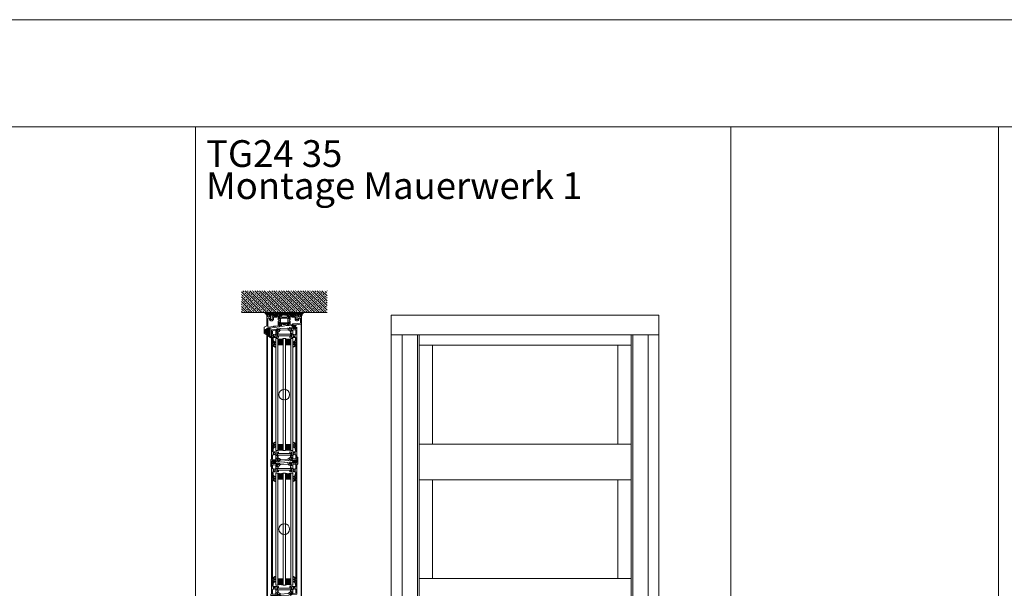
# Model space of a CAD drawing. Extents: x -2817 to 14334, y -3100 to 3352.
# Drawn here: x 7006 to 8845, y 339 to 1402 of the extents above; entities that cross this region are included whole.
import ezdxf

# ---------------------------------------------------------------- set-up
doc = ezdxf.new("R2010")
doc.units = 0
doc.header["$LTSCALE"] = 0.5
doc.layers.get('0').update_dxf_attribs({"lineweight": 18})
for name, color, linetype, lineweight in [('Ansicht', 7, 'Continuous', 18), ('Beschriftung_labeling_DE', 3, 'Continuous', 18), ('Dichtung', 6, 'Continuous', 18), ('DICHTUNGEN', 6, 'Continuous', 18), ('Glas', 5, 'Continuous', 18), ('PROFILE', 3, 'Continuous', 18), ('PROFILTRENNUNG', 2, 'Continuous', 18), ('Schraffur', 8, 'Continuous', 9), ('Vertikal', 7, 'Continuous', 18)]:
    doc.layers.add(name, color=color, linetype=linetype, lineweight=lineweight)
doc.styles.add('MB03_1_1', font='isocpeur.ttf', dxfattribs={"height": 3})

# ---------------------------------------------------------------- blocks, each defined once
blk = doc.blocks.new('p24_oben_flach')
at = {"layer": 'DICHTUNGEN'}
blk.add_lwpolyline([(-5.9, -17.8), (-4, -16.6, -0.31074), (-3.4, -16.6, 0.323295), (3.4, -16.6, -0.31074), (4, -16.6), (5.9, -17.8, -0.487077), (5.9, -18.1), (4.3, -19.6, -0.141437), (4.2, -19.6), (-2, -20.8), (-9.2, -22.2), (-9.2, -20.1, -0.414214), (-8.9, -19.8), (-4.7, -19.8, 0.681485), (-4.5, -19.4), (-5.9, -18.1, -0.487077)], format="xyb", close=True, dxfattribs=at)
at = {"layer": 'PROFILE'}
for points in [[(-32.5, -20), (-37.5, -22.9), (-37.5, -34.1), (-32.5, -37), (-32.5, -32.8, 1), (-33.5, -32.8), (-33.5, -33.2), (-35, -33.2, -0.414214), (-36, -32.2), (-36, -27.8, -0.414214), (-35, -26.8), (-33.5, -26.8), (-33.5, -27.2, 1), (-32.5, -27.2), (-32.5, -25), (-9.3, -22.2), (-9.3, -19.5, -0.562641), (-8.2, -19.3, 0.414214), (-8, -19.5), (-7.8, -19.4, -0.414214), (-7.6, -19.5), (-7.5, -19.6), (-4.8, -19.6, 0.680876), (-4.7, -19.3), (-6.7, -17.4), (-6.9, -16.6, 1.245974), (-7.2, -16.8), (-8.7, -17.9, -0.843039), (-9.3, -18), (-9.3, -17.9), (-9.3, -13.5, -0.414214), (-9.1, -13.3), (-8.6, -13.3, -0.131652), (-8.5, -13.3), (-7.2, -14, 1), (-6.8, -14), (-6.8, -6.3, 1), (-7.2, -6.3), (-8.5, -7, -0.131652), (-8.6, -7), (-9.1, -7, -0.414214), (-9.3, -6.8), (-9.3, -2.4), (-9.3, -2.3, -0.843039), (-8.7, -2.4), (-7.2, -3.5, 1.245974), (-6.9, -3.7), (-6.7, -2.9), (-4.7, -1, 0.680876), (-4.8, -0.7), (-7.5, -0.7), (-7.6, -0.8, -0.414214), (-7.8, -0.9), (-8, -0.8, 0.414214), (-8.2, -1, -0.521881), (-9.3, -0.5, 0.414214), (-9.8, 0), (-13.8, 0), (-15.7, -2.2), (-17.1, -2.2), (-17.6, -2.7), (-18.1, -2.2), (-19.5, -2.2), (-21, -0.4, 0.440011), (-21.7, -0.4), (-22.3, -1), (-22.3, -1.4), (-21.8, -1.7), (-22.3, -2), (-22.3, -2.8), (-21.8, -3.1), (-22.3, -3.4), (-22.3, -4.2), (-21.8, -4.5), (-22.3, -4.8), (-22.3, -5.6), (-21.8, -5.9), (-22.3, -6.2), (-22.3, -7), (-21.8, -7.3), (-22.3, -7.6), (-22.3, -8, -0.414214), (-22.8, -8.5), (-25, -8.5, -0.414214), (-25.5, -8), (-25.5, -6.9), (-26, -6.6), (-25.5, -6.3), (-25.5, -5.5), (-26, -5.2), (-25.5, -4.9), (-25.5, -4.1), (-26, -3.8), (-25.5, -3.5), (-25.5, -2.7), (-26, -2.4), (-25.5, -2.1), (-25.5, -1), (-26.5, 0), (-27, 0, 0.414214), (-27.5, -0.5), (-27.5, -2.5, -0.414214), (-28.5, -3.5), (-29.5, -3.5, -0.414214), (-30.5, -2.5), (-30.5, -0.5, 0.414214), (-31, 0), (-32.5, 0)], [(7.5, -19.6), (7.6, -19.5, -0.414214), (7.8, -19.4), (8, -19.5, 0.414214), (8.2, -19.3, -0.526044), (9.3, -19.8), (32.5, -17), (32.5, 0), (31, 0, 0.414214), (30.5, -0.5), (30.5, -2.5, -0.414214), (29.5, -3.5), (28.5, -3.5, -0.414214), (27.5, -2.5), (27.5, -0.5, 0.414214), (27, 0), (26.5, 0), (25.5, -1), (25.5, -2.1), (26, -2.4), (25.5, -2.7), (25.5, -3.5), (26, -3.8), (25.5, -4.1), (25.5, -4.9), (26, -5.2), (25.5, -5.5), (25.5, -6.3), (26, -6.6), (25.5, -6.9), (25.5, -8, -0.414214), (25, -8.5), (22.8, -8.5, -0.414214), (22.3, -8), (22.3, -7.6), (21.8, -7.3), (22.3, -7), (22.3, -6.2), (21.8, -5.9), (22.3, -5.6), (22.3, -4.8), (21.8, -4.5), (22.3, -4.2), (22.3, -3.4), (21.8, -3.1), (22.3, -2.8), (22.3, -2), (21.8, -1.7), (22.3, -1.4), (22.3, -1), (21.7, -0.4, 0.440011), (21, -0.4), (19.5, -2.2), (18.1, -2.2), (17.6, -2.7), (17.1, -2.2), (15.7, -2.2), (13.8, 0), (9.8, 0, 0.414214), (9.3, -0.5, -0.521881), (8.2, -1), (8.2, -1), (8.2, -1, 0.414214), (8, -0.8), (7.8, -0.9, -0.414214), (7.6, -0.8), (7.5, -0.7), (4.8, -0.7, 0.680876), (4.7, -1), (6.7, -2.9), (6.9, -3.7, 1.245974), (7.2, -3.5), (8.7, -2.4, -0.843039), (9.3, -2.3), (9.3, -2.4), (9.3, -6.8, -0.414214), (9.1, -7), (8.5, -7, -0.131652), (8.4, -7), (7.2, -6.3, 1), (6.8, -6.3), (6.8, -14, 1), (7.2, -14), (8.4, -13.3, -0.131652), (8.5, -13.3), (9.1, -13.3, -0.414214), (9.3, -13.5), (9.3, -17.9), (9.3, -18, -0.843039), (8.7, -17.9), (7.2, -16.8, 1.245974), (6.9, -16.6), (6.7, -17.4), (4.7, -19.3, 0.680876), (4.8, -19.6)], [(-11.3, -12.1, -0.414214), (-10.3, -11.1), (-10, -11.1, 1), (-10, -9.2), (-10.3, -9.2, -0.414214), (-11.3, -8.2), (-11.3, -2.5, 0.414214), (-11.8, -2), (-12.7, -2, 0.221695), (-13.1, -2.2), (-14.6, -4, -0.221695), (-15, -4.2), (-19.8, -4.2, 0.414214), (-20.3, -4.7), (-20.3, -8, -0.414214), (-22.8, -10.5), (-25, -10.5, -0.414214), (-27.5, -8), (-27.5, -7, 0.414214), (-28.5, -6), (-30, -6, 0.414214), (-30.5, -6.5), (-30.5, -22.2, 0.450467), (-29.9, -22.7), (-19.8, -21.4), (-19.3, -20.9), (-18.1, -20.9), (-17.6, -21.4), (-17.1, -20.9), (-15.8, -20.9), (-11.7, -20.4, 0.378866), (-11.3, -19.9)], [(9.9, -11.1), (10.3, -11.1, -0.414214), (11.3, -12.1), (11.3, -17, 0.449548), (11.9, -17.5), (15.4, -17), (15.8, -16.6), (17.1, -16.6), (17.6, -17.1), (18.1, -16.6), (19.3, -16.6), (30.1, -15.3, 0.37974), (30.5, -14.8), (30.5, -7, 0.414214), (29.5, -6), (28.5, -6, 0.414214), (27.5, -7), (27.5, -8, -0.414214), (25, -10.5), (22.8, -10.5, -0.414214), (20.3, -8), (20.3, -4.7, 0.414214), (19.8, -4.2), (15, -4.2, -0.221695), (14.6, -4), (13.1, -2.2, 0.221695), (12.7, -2), (11.8, -2, 0.414214), (11.3, -2.5), (11.3, -8.2, -0.414214), (10.3, -9.2), (9.9, -9.2, 1)]]:
    blk.add_lwpolyline(points, format="xyb", close=True, dxfattribs=at)
at = {"layer": 'PROFILTRENNUNG'}
for points in [[(-5.9, -6.1), (-4.8, -5.9), (4.8, -5.9), (5.9, -6.1), (6.9, -6.1, -0.131652), (7, -6.1), (8.5, -7, 0.131652), (8.6, -7), (9.1, -7, 0.414214), (9.3, -6.8), (9.3, -5.4), (8.9, -5.4, -1.69614), (8.9, -4.4), (9.3, -4.4), (9.3, -3, 0.414214), (9.1, -2.8), (8.6, -2.8, 0.131652), (8.5, -2.8), (7, -3.6, -0.131652), (6.9, -3.7), (5.9, -3.7), (4.8, -3.9), (-4.8, -3.9), (-5.9, -3.7), (-6.9, -3.7, -0.131652), (-7, -3.6), (-8.5, -2.8, 0.131652), (-8.6, -2.8), (-9.1, -2.8, 0.414214), (-9.3, -3), (-9.3, -4.4), (-8.9, -4.4, -1.69614), (-8.9, -5.4), (-9.3, -5.4), (-9.3, -6.8, 0.414214), (-9.1, -7), (-8.6, -7, 0.131652), (-8.5, -7), (-7, -6.1, -0.131652), (-6.9, -6.1)], [(-5.9, -14.2), (-4.8, -14.4), (4.8, -14.4), (5.9, -14.2), (6.9, -14.2, 0.131652), (7, -14.2), (8.5, -13.3, -0.131652), (8.6, -13.3), (9.1, -13.3, -0.414214), (9.3, -13.5), (9.3, -14.9), (8.9, -14.9, 1.69614), (8.9, -16), (9.3, -16), (9.3, -17.4, -0.414214), (9.1, -17.5), (8.6, -17.5, -0.131652), (8.5, -17.5), (7, -16.7, 0.131652), (6.9, -16.6), (5.9, -16.6), (4.8, -16.4), (-4.8, -16.4), (-5.9, -16.6), (-6.9, -16.6, 0.131652), (-7, -16.7), (-8.5, -17.5, -0.131652), (-8.6, -17.5), (-9.1, -17.5, -0.414214), (-9.3, -17.4), (-9.3, -16), (-8.9, -16, 1.69614), (-8.9, -14.9), (-9.3, -14.9), (-9.3, -13.5, -0.414214), (-9.1, -13.3), (-8.6, -13.3, -0.131652), (-8.5, -13.3), (-7, -14.2, 0.131652), (-6.9, -14.2)]]:
    blk.add_lwpolyline(points, format="xyb", close=True, dxfattribs=at)
blk = doc.blocks.new('TG24_32_Anschlagdichtung_Lippe')
at = {"layer": 'Dichtung'}
h = blk.add_hatch(dxfattribs=at)
h.set_pattern_fill('ANSI37', color=256, scale=0.25)
h.paths.add_polyline_path([(-5.6, 4.4, 0.269146), (-7.6, 4.4, 0.109735), (-10.2, 2), (-10.3, 1.8, 0.737232), (-9.6, 1.4, -0.120265), (-7, 3.6, -0.275691), (-6.2, 3.5, -0.193344), (-5.3, 2.1), (-5.3, -12.9), (0, -12), (0, -10.1, -1), (0, -9.1), (1.2, -9.1), (1.2, -10.2), (1.7, -10.2), (3.2, -7.1), (1.7, -4), (1.2, -4), (1.2, -5.1), (0, -5.1, -1), (0, -4.1), (0, 0)])
h.paths.add_polyline_path([(-1.9, -3.8), (-1.9, -7.2, -1), (-4.4, -7.2), (-4.4, -3.8, -1)], flags=16)
at = {"layer": 'Dichtung', "lineweight": 30}
for p, q in [((-10.3, 1.8), (-10.2, 2)), ((-5.6, 4.4), (0, 0)), ((-5.3, -12.9), (-5.3, 2.1)), ((0, 0), (0, -4.1)), ((0, -12), (-5.3, -12.9)), ((0, -5.1), (1.2, -5.1)), ((1.2, -9.1), (0, -9.1)), ((0, -10.1), (0, -12)), ((1.2, -5.1), (1.2, -4)), ((1.2, -4), (1.7, -4)), ((1.2, -10.2), (1.2, -9.1)), ((1.7, -10.2), (1.2, -10.2)), ((1.7, -4), (3.2, -7.1)), ((3.2, -7.1), (1.7, -10.2))]:
    blk.add_line(p, q, dxfattribs=at)
blk.add_lwpolyline([(-4.4, -7.2, 1), (-1.9, -7.2), (-1.9, -3.8, 1), (-4.4, -3.8), (-4.4, -7.2), (-4.4, -3.8)], format="xyb", dxfattribs=at)
for centre, radius, start, end in [((-9.9, 1.7), 0.4, 165.6041, 311.1994), ((-3.5, -2.6), 8.11, 120.2559, 145.3052), ((-3.9, -2.8), 7.11, 115.9533, 143.5836), ((-6.6, 2.7), 2, 60, 120.2559), ((-6.7, 2.9), 0.8, 55.2864, 115.1674), ((-7.5, 1.7), 2.27, 11.5152, 55.2864), ((0, -4.6), 0.5, 90, 270), ((0, -9.6), 0.5, 90, 270)]:
    blk.add_arc(centre, radius, start, end, dxfattribs=at)
blk = doc.blocks.new('32010')
at = {"layer": 'DICHTUNGEN'}
blk.add_lwpolyline([(4, -3.5), (6.9, -1.3, 0.302535), (7, -1.1, 0.48532), (6.3, -0.8), (5.4, -1.2, -0.596305), (3.9, -0.2), (4, 0.4, -0.223375), (4.4, 1.1), (6.9, 2.8, 0.246571), (7, 3), (7, 3.2, 0.566889), (6.3, 3.6), (2.5, 1.6, 0.276414), (2, 0.7), (2, 0, -1), (2, -2, -0.048028), (2, -12.8, 0.414214), (2.2, -13), (2.6, -13, 0.38869), (2.8, -12.8), (3.2, -8.6, -0.209459), (3.6, -7.9), (6.9, -5.4, 0.232514), (7, -5.2), (7, -4.8, 0.566889), (6.7, -4.6), (5, -5.5, -0.596305), (3.6, -4.6), (3.6, -4.2, -0.210966)], format="xyb", close=True, dxfattribs=at)
blk = doc.blocks.new('P35B_UNTEN')
at = {"layer": 'DICHTUNGEN'}
for p, q in [((-20.2, -0.7), (-23.1, -6.3)), ((-20.1, -0.6), (-22.3, -6.2)), ((-19.9, -0.6), (-21.5, -6.1)), ((-19.8, -0.6), (-20.7, -6)), ((-19.6, -0.6), (-20.1, -5.9)), ((-19.5, -0.6), (-19.4, -5.9)), ((-19.4, -0.6), (-18.7, -5.8)), ((-19.3, -0.5), (-18.1, -5.7)), ((-19.1, -0.5), (-17.4, -5.6)), ((-19, -0.5), (-16.8, -5.5)), ((-18.9, -0.5), (-16, -5.4)), ((-18.7, -0.5), (-15.2, -5.3)), ((-18.5, -0.5), (-14.3, -5.2))]:
    blk.add_line(p, q, dxfattribs=at)
blk.add_lwpolyline([(-22.7, 0.3, 0.414214), (-22.9, 0), (-22.8, -0.7, 0.414214), (-22.6, -1), (-16.2, -0.2, 0.414214), (-16, 0.1), (-16.1, 0.9, 0.414214), (-16.4, 1.1)], format="xyb", close=True, dxfattribs=at)
at = {"layer": 'PROFILE'}
for points in [[(-16, 1.1, -0.414214), (-15.7, 0.9), (-15.6, 0, -0.414214), (-15.8, -0.4), (-16.8, -0.5, 0.414214), (-17.1, -0.8), (-17, -1.2, 0.414213), (-16.7, -1.5), (-14.3, -1.2), (-12, -0.9, -0.36181), (-11.7, -1.1, 0.265514), (-11.5, -1.3), (-10.1, -1.7, 0.548619), (-9.7, -1.3), (-10.2, 1, 0.176327), (-10.3, 1.2), (-10.7, 1.5, 0.57735), (-11, 1.4), (-11, 1.2, -0.267949), (-11.2, 1), (-13.1, 0.3), (-13.3, 0.2, -0.6885), (-13.6, 0.7, 0.213422), (-13.5, 1), (-14, 4.8, -0.414214), (-13.7, 5.1), (-13.5, 5.2, -0.13748), (-13.3, 5.1), (-11.7, 4.4, 0.544719), (-11.4, 4.6), (-11.4, 6.3, 0.294734), (-11.6, 6.5), (-12.2, 6.8, -0.603098), (-12.3, 7.9), (-11.6, 8.3, 0.261824), (-11.5, 8.5), (-11.5, 8.6), (-11.5, 10.3, 0.585007), (-11.8, 10.5), (-13.3, 9.6, -0.13748), (-13.5, 9.5), (-13.7, 9.5, -0.414214), (-14, 9.8), (-14, 13.7, 0.213422), (-14.1, 13.9, -0.6885), (-13.9, 14.4), (-13.7, 14.4), (-11.7, 13.9, -0.267949), (-11.5, 13.8), (-11.5, 13.6, 0.57735), (-11.2, 13.5), (-10.8, 13.9, 0.176327), (-10.7, 14.1), (-10.5, 16.4, 0.548619), (-10.9, 16.7), (-12.3, 16.2, 0.265514), (-12.5, 16, -0.361398), (-12.8, 15.7), (-13.7, 15.7, -0.414214), (-14, 16), (-14, 16.4, 0.414214), (-14.3, 16.7), (-21.4, 16.7, -0.414214), (-21.7, 17), (-21.7, 21.8), (-21.7, 29.1, -0.34754), (-21.5, 29.4, 0.889854), (-21.7, 31.3), (-23.4, 31.3, 0.414214), (-23.7, 31), (-23.7, 21.8), (-23.7, 3.5, -0.267949), (-24.2, 2.7), (-24.7, 2.4, 0.267949), (-25.2, 1.5), (-25.2, -10.5, 0.414214), (-24.7, -11), (-24.2, -11, 0.414214), (-23.7, -10.5), (-23.7, -2.6, -0.378866), (-23.4, -2.3), (-21.8, -2.1, 0.414214), (-21.5, -1.8), (-21.6, -1.4, 0.414213), (-21.9, -1.1), (-22.9, -1.2, -0.414214), (-23.2, -1), (-23.3, -0.1, -0.414214), (-23.1, 0.2)], [(23.4, 2.3, 0.378949), (23.7, 2.6), (23.7, 21.8), (23.7, 31, 0.414214), (23.4, 31.3), (21.7, 31.3, 0.889854), (21.5, 29.4, -0.34754), (21.7, 29.1), (21.7, 17, -0.414214), (21.4, 16.7), (14.3, 16.7, 0.414214), (14, 16.4), (14, 16, -0.414214), (13.7, 15.7), (12.8, 15.7, -0.361398), (12.5, 16, 0.265514), (12.3, 16.2), (10.9, 16.7, 0.548619), (10.5, 16.4), (10.7, 14.1, 0.176327), (10.8, 13.9), (11.2, 13.5, 0.57735), (11.5, 13.6), (11.5, 13.8, -0.267949), (11.7, 13.9), (13.7, 14.4), (13.9, 14.4, -0.6885), (14.1, 13.9, 0.213422), (14, 13.7), (14, 9.8, -0.414214), (13.7, 9.5), (13.5, 9.5, -0.13748), (13.3, 9.6), (11.8, 10.5, 0.585007), (11.5, 10.3), (11.5, 8.6), (11.5, 6.4, 0.626763), (12, 6.2), (13.4, 7.3, -0.13748), (13.5, 7.3), (13.7, 7.4, -0.414214), (14.1, 7.1), (14.5, 3.3, 0.213422), (14.7, 3.1, -0.6885), (14.5, 2.5), (14.3, 2.5), (12.3, 2.8, -0.267949), (12.1, 2.9), (12, 3.1, 0.57735), (11.7, 3.1), (11.4, 2.7, 0.176327), (11.3, 2.5), (11.4, 0.2, 0.548619), (11.8, -0.1), (13.2, 0.6, 0.265514), (13.3, 0.8, -0.361398), (13.6, 1.1), (14.5, 1.2)], [(-16, 3.4), (-16, 10.7, 0.414214), (-16.5, 11.2), (-17.2, 11.2, -0.267949), (-17.6, 11.5), (-17.6, 11.6, -0.369664), (-17.6, 12, 0.181442), (-17, 13, -0.152422), (-16.9, 13.1, 0.762896), (-17.9, 14.8, -0.152422), (-18, 14.8, 0.1762), (-19.2, 14.8, -0.152422), (-19.3, 14.8, 0.762896), (-20.3, 13.1, -0.152422), (-20.2, 13, 0.181442), (-19.6, 12, -0.369664), (-19.6, 11.6), (-19.6, 11.5, -0.267949), (-20, 11.2), (-21.2, 11.2, 0.414214), (-21.7, 10.7), (-21.7, 2.8, 0.450467), (-21.1, 2.3), (-16.4, 2.9, 0.378866)], [(-21.7, 2.8, 0.450467), (-21.1, 2.3), (-16.4, 2.9, 0.378866), (-16, 3.4), (-16, 10.7, 0.414214), (-16.5, 11.2), (-17.2, 11.2, -0.267949), (-17.6, 11.5), (-17.6, 11.6, -0.369664), (-17.6, 12, 0.181442), (-17, 13, -0.152422), (-16.9, 13.1, 0.762896), (-17.9, 14.8, -0.152422), (-18, 14.8, 0.1762), (-19.2, 14.8, -0.152422), (-19.3, 14.8, 0.762896), (-20.3, 13.1, -0.152422), (-20.2, 13, 0.181442), (-19.6, 12, -0.369664), (-19.6, 11.6), (-19.6, 11.5, -0.267949), (-20, 11.2), (-21.2, 11.2, 0.414214), (-21.7, 10.7)], [(21.3, 4.1, 0.378866), (21.7, 4.6), (21.7, 10.7, 0.414214), (21.2, 11.2), (20, 11.2, -0.267949), (19.6, 11.5), (19.6, 11.6, -0.369664), (19.6, 12, 0.181442), (20.2, 13, -0.152422), (20.3, 13.1, 0.762896), (19.3, 14.8, -0.152422), (19.2, 14.8, 0.1762), (18, 14.8, -0.152422), (17.9, 14.8, 0.762896), (16.9, 13.1, -0.152422), (17, 13, 0.181442), (17.6, 12, -0.369664), (17.6, 11.6), (17.6, 11.5, -0.267949), (17.2, 11.2), (16.5, 11.2, 0.414214), (16, 10.7), (16, 4, 0.450467), (16.6, 3.5)]]:
    blk.add_lwpolyline(points, format="xyb", close=True, dxfattribs=at)
at = {"layer": 'PROFILTRENNUNG'}
for points in [[(13, 11.5), (14, 11.5), (14, 9.8, -0.414214), (13.7, 9.5), (13.5, 9.5, -0.13748), (13.3, 9.6), (11.8, 10.5, 0.13748), (11.7, 10.5), (-11.7, 10.5, 0.13748), (-11.8, 10.5), (-13.3, 9.6, -0.13748), (-13.5, 9.5), (-13.7, 9.5, -0.414214), (-14, 9.8), (-14, 11.5), (-13, 11.5, 0.969364), (-12.9, 12.5), (-14, 12.5), (-14, 14.1, -0.493145), (-13.6, 14.4), (-11.7, 13.9, -0.267949), (-11.5, 13.8), (-11.5, 13.6, 0.339454), (-11.3, 13.5), (11.3, 13.5, 0.339454), (11.5, 13.6), (11.5, 13.8, -0.267949), (11.7, 13.9), (13.6, 14.4, -0.493145), (14, 14.1), (14, 12.5), (13.1, 12.5, 1.031604)], [(-13.5, 5.2, -0.13748), (-13.3, 5.1), (-11.7, 4.4, 0.129096), (-11.6, 4.4), (-10.6, 4.5, -0.193315), (-9.2, 4), (-7.6, 2.8, 0.193315), (-6.2, 2.4), (6.8, 3.2, 0.18684), (8.1, 3.8), (9.6, 5.4, -0.18684), (10.8, 6), (11.8, 6.1, 0.145883), (12, 6.2), (13.4, 7.3, -0.13748), (13.5, 7.3), (13.7, 7.4, -0.414214), (14.1, 7.1), (14.3, 5.5), (13.3, 5.4, 1), (13.4, 4.4), (14.4, 4.5), (14.6, 2.9, -0.493145), (14.2, 2.5), (12.3, 2.8, -0.267949), (12.1, 2.9), (12, 3.1, 0.330184), (11.8, 3.2), (11.3, 3.2, 0.216934), (9.9, 2.3), (9, 1.1, -0.216934), (7.6, 0.3), (-5.9, -0.5, -0.194269), (-7.4, -0.1), (-8.9, 1.2, 0.194269), (-10.3, 1.6), (-10.8, 1.5, 0.348777), (-11, 1.4), (-11, 1.2, -0.267949), (-11.2, 1), (-13, 0.3, -0.493145), (-13.4, 0.5), (-13.7, 2.3), (-12.6, 2.4, 1), (-12.7, 3.4), (-13.8, 3.3), (-14, 4.8, -0.414214), (-13.7, 5.1)]]:
    blk.add_lwpolyline(points, format="xyb", close=True, dxfattribs=at)
blk.add_blockref('32010', (-23.7, 31.3))
at = {"xscale": -1}
blk.add_blockref('32010', (23.7, 31.3), dxfattribs=at)
blk = doc.blocks.new('P35B_OBEN')
at = {"layer": 'DICHTUNGEN'}
for p, q in [((18.5, 0.5), (14.3, 5.2)), ((18.7, 0.5), (15.2, 5.3)), ((18.9, 0.5), (16, 5.4)), ((19, 0.5), (16.8, 5.5)), ((19.1, 0.5), (17.4, 5.6)), ((19.3, 0.5), (18.1, 5.7)), ((19.4, 0.6), (18.7, 5.8)), ((19.5, 0.6), (19.4, 5.9)), ((19.6, 0.6), (20.1, 5.9)), ((19.8, 0.6), (20.7, 6)), ((19.9, 0.6), (21.5, 6.1)), ((20.1, 0.6), (22.3, 6.2)), ((20.2, 0.7), (23.1, 6.3))]:
    blk.add_line(p, q, dxfattribs=at)
blk.add_lwpolyline([(22.7, -0.3, 0.414214), (22.9, 0), (22.8, 0.7, 0.414214), (22.6, 1), (16.2, 0.2, 0.414214), (16, -0.1), (16.1, -0.9, 0.414214), (16.4, -1.1)], format="xyb", close=True, dxfattribs=at)
at = {"layer": 'PROFILE'}
for points in [[(-23.4, -2.3, 0.378949), (-23.7, -2.6), (-23.7, -21.8), (-23.7, -31, 0.414214), (-23.4, -31.3), (-21.7, -31.3, 0.889854), (-21.5, -29.4, -0.34754), (-21.7, -29.1), (-21.7, -17, -0.414214), (-21.4, -16.8), (-14.3, -16.8, 0.414214), (-14, -16.4), (-14, -16, -0.414214), (-13.7, -15.8), (-12.8, -15.8, -0.361398), (-12.5, -16, 0.265514), (-12.3, -16.2), (-10.9, -16.7, 0.548619), (-10.5, -16.4), (-10.7, -14.1, 0.176327), (-10.8, -13.9), (-11.2, -13.5, 0.57735), (-11.5, -13.6), (-11.5, -13.8, -0.267949), (-11.7, -13.9), (-13.7, -14.5), (-13.9, -14.5, -0.6885), (-14.1, -13.9, 0.213422), (-14, -13.7), (-14, -9.9, -0.414214), (-13.7, -9.5), (-13.5, -9.5, -0.13748), (-13.3, -9.6), (-11.8, -10.5, 0.585007), (-11.5, -10.3), (-11.5, -8.6), (-11.5, -6.4, 0.626763), (-12, -6.2), (-13.4, -7.3, -0.13748), (-13.5, -7.3), (-13.7, -7.4, -0.414214), (-14.1, -7.1), (-14.5, -3.3, 0.213422), (-14.7, -3.1, -0.6885), (-14.5, -2.5), (-14.3, -2.5), (-12.3, -2.8, -0.267949), (-12.1, -2.9), (-12, -3.1, 0.57735), (-11.7, -3.1), (-11.4, -2.7, 0.176327), (-11.3, -2.5), (-11.4, -0.2, 0.548619), (-11.8, 0.1), (-13.2, -0.6, 0.265514), (-13.3, -0.8, -0.361398), (-13.6, -1.1), (-14.5, -1.2)], [(16, -1.1, -0.414214), (15.7, -0.9), (15.6, 0, -0.414214), (15.8, 0.4), (16.8, 0.5, 0.414214), (17.1, 0.8), (17, 1.2, 0.414213), (16.7, 1.5), (14.3, 1.2), (12, 0.9, -0.36181), (11.7, 1.1, 0.265514), (11.5, 1.3), (10.1, 1.7, 0.548619), (9.7, 1.3), (10.2, -1, 0.176327), (10.3, -1.2), (10.7, -1.5, 0.57735), (11, -1.4), (11, -1.2, -0.267949), (11.2, -1), (13.1, -0.3), (13.3, -0.2, -0.6885), (13.6, -0.7, 0.213422), (13.5, -1), (14, -4.8, -0.414214), (13.7, -5.1), (13.5, -5.2, -0.13748), (13.3, -5.1), (11.7, -4.4, 0.544719), (11.4, -4.6), (11.4, -6.3, 0.294734), (11.6, -6.5), (12.2, -6.8, -0.603098), (12.3, -7.9), (11.6, -8.3, 0.261824), (11.5, -8.5), (11.5, -8.6), (11.5, -10.3, 0.585007), (11.8, -10.5), (13.3, -9.6, -0.13748), (13.5, -9.5), (13.7, -9.5, -0.414214), (14, -9.9), (14, -13.7, 0.213422), (14.1, -13.9, -0.6885), (13.9, -14.5), (13.7, -14.5), (11.7, -13.9, -0.267949), (11.5, -13.8), (11.5, -13.6, 0.57735), (11.2, -13.5), (10.8, -13.9, 0.176327), (10.7, -14.1), (10.5, -16.4, 0.548619), (10.9, -16.7), (12.3, -16.2, 0.265514), (12.5, -16, -0.361398), (12.8, -15.8), (13.7, -15.8, -0.414214), (14, -16), (14, -16.4, 0.414214), (14.3, -16.8), (21.4, -16.8, -0.414214), (21.7, -17), (21.7, -21.8), (21.7, -29.1, -0.34754), (21.5, -29.4, 0.889854), (21.7, -31.3), (23.4, -31.3, 0.414214), (23.7, -31), (23.7, -21.8), (23.7, -3.5, -0.267949), (24.2, -2.7), (24.7, -2.4, 0.267949), (25.2, -1.5), (25.2, 10.5, 0.414214), (24.7, 11), (24.2, 11, 0.414214), (23.7, 10.5), (23.7, 2.6, -0.378866), (23.4, 2.3), (21.8, 2.1, 0.414214), (21.5, 1.8), (21.6, 1.4, 0.414213), (21.9, 1.1), (22.9, 1.2, -0.414214), (23.2, 1), (23.3, 0.1, -0.414214), (23.1, -0.2)], [(-21.3, -4.1, 0.378866), (-21.7, -4.6), (-21.7, -10.7, 0.414214), (-21.2, -11.2), (-20, -11.2, -0.267949), (-19.6, -11.5), (-19.6, -11.6, -0.369664), (-19.6, -12, 0.181442), (-20.2, -13, -0.152422), (-20.3, -13.1, 0.762896), (-19.3, -14.8, -0.152422), (-19.2, -14.8, 0.1762), (-18, -14.8, -0.152422), (-17.9, -14.8, 0.762896), (-16.9, -13.1, -0.152422), (-17, -13, 0.181442), (-17.6, -12, -0.369664), (-17.6, -11.6), (-17.6, -11.5, -0.267949), (-17.2, -11.2), (-16.5, -11.2, 0.414214), (-16, -10.7), (-16, -4, 0.450467), (-16.6, -3.5)], [(21.7, -2.8, 0.450467), (21.1, -2.3), (16.4, -2.9, 0.378866), (16, -3.4), (16, -10.7, 0.414214), (16.5, -11.2), (17.2, -11.2, -0.267949), (17.6, -11.5), (17.6, -11.6, -0.369664), (17.6, -12, 0.181442), (17, -13, -0.152422), (16.9, -13.1, 0.762896), (17.9, -14.8, -0.152422), (18, -14.8, 0.1762), (19.2, -14.8, -0.152422), (19.3, -14.8, 0.762896), (20.3, -13.1, -0.152422), (20.2, -13, 0.181442), (19.6, -12, -0.369664), (19.6, -11.6), (19.6, -11.5, -0.267949), (20, -11.2), (21.2, -11.2, 0.414214), (21.7, -10.7)], [(16, -3.4), (16, -10.7, 0.414214), (16.5, -11.2), (17.2, -11.2, -0.267949), (17.6, -11.5), (17.6, -11.6, -0.369664), (17.6, -12, 0.181442), (17, -13, -0.152422), (16.9, -13.1, 0.762896), (17.9, -14.8, -0.152422), (18, -14.8, 0.1762), (19.2, -14.8, -0.152422), (19.3, -14.8, 0.762896), (20.3, -13.1, -0.152422), (20.2, -13, 0.181442), (19.6, -12, -0.369664), (19.6, -11.6), (19.6, -11.5, -0.267949), (20, -11.2), (21.2, -11.2, 0.414214), (21.7, -10.7), (21.7, -2.8, 0.450467), (21.1, -2.3), (16.4, -2.9, 0.378866)]]:
    blk.add_lwpolyline(points, format="xyb", close=True, dxfattribs=at)
at = {"layer": 'PROFILTRENNUNG'}
for points in [[(13.5, -5.2, -0.13748), (13.3, -5.1), (11.7, -4.4, 0.129096), (11.6, -4.4), (10.6, -4.5, -0.193315), (9.2, -4), (7.6, -2.8, 0.193315), (6.2, -2.4), (-6.8, -3.2, 0.18684), (-8.1, -3.8), (-9.6, -5.4, -0.18684), (-10.8, -6), (-11.8, -6.1, 0.145883), (-12, -6.2), (-13.4, -7.3, -0.13748), (-13.5, -7.3), (-13.7, -7.4, -0.414214), (-14.1, -7.1), (-14.3, -5.5), (-13.3, -5.4, 1), (-13.4, -4.4), (-14.4, -4.5), (-14.6, -2.9, -0.493145), (-14.2, -2.5), (-12.3, -2.8, -0.267949), (-12.1, -2.9), (-12, -3.1, 0.330184), (-11.8, -3.2), (-11.3, -3.2, 0.216934), (-9.9, -2.3), (-9, -1.1, -0.216934), (-7.6, -0.3), (5.9, 0.5, -0.194269), (7.4, 0.1), (8.9, -1.2, 0.194269), (10.3, -1.6), (10.8, -1.5, 0.348777), (11, -1.4), (11, -1.2, -0.267949), (11.2, -1), (13, -0.3, -0.493145), (13.4, -0.5), (13.7, -2.3), (12.6, -2.4, 1), (12.7, -3.4), (13.8, -3.3), (14, -4.8, -0.414214), (13.7, -5.1)], [(-13, -11.5), (-14, -11.5), (-14, -9.9, -0.414214), (-13.7, -9.5), (-13.5, -9.5, -0.13748), (-13.3, -9.6), (-11.8, -10.5, 0.13748), (-11.7, -10.5), (11.7, -10.5, 0.13748), (11.8, -10.5), (13.3, -9.6, -0.13748), (13.5, -9.5), (13.7, -9.5, -0.414214), (14, -9.9), (14, -11.5), (13, -11.5, 0.969364), (12.9, -12.5), (14, -12.5), (14, -14.1, -0.493145), (13.6, -14.4), (11.7, -13.9, -0.267949), (11.5, -13.8), (11.5, -13.6, 0.339454), (11.3, -13.5), (-11.3, -13.5, 0.339454), (-11.5, -13.6), (-11.5, -13.8, -0.267949), (-11.7, -13.9), (-13.6, -14.4, -0.493145), (-14, -14.1), (-14, -12.5), (-13.1, -12.5, 1.031604)]]:
    blk.add_lwpolyline(points, format="xyb", close=True, dxfattribs=at)
at = {"xscale": -1, "rotation": 180}
blk.add_blockref('32010', (-23.7, -31.3), dxfattribs=at)
at = {"rotation": 180}
blk.add_blockref('32010', (23.7, -31.3), dxfattribs=at)
blk = doc.blocks.new('P36B_OBEN')
at = {"layer": 'DICHTUNGEN'}
for p, q in [((17.9, 0.4), (13.7, 5.2)), ((18.1, 0.4), (14.6, 5.3)), ((18.2, 0.4), (15.4, 5.4)), ((18.4, 0.4), (16.1, 5.4)), ((18.5, 0.5), (16.8, 5.5)), ((18.6, 0.5), (17.5, 5.6)), ((18.7, 0.5), (18.1, 5.7)), ((18.9, 0.5), (18.7, 5.8)), ((19, 0.5), (19.4, 5.9)), ((19.1, 0.5), (20.1, 5.9)), ((19.3, 0.5), (20.8, 6)), ((19.4, 0.6), (21.6, 6.1)), ((19.6, 0.6), (22.5, 6.2))]:
    blk.add_line(p, q, dxfattribs=at)
blk.add_lwpolyline([(21, -0.5, 0.414214), (21.2, -0.2), (21.2, 0.5, 0.414214), (20.9, 0.7), (16.6, 0.2, 0.414214), (16.4, -0.1), (16.5, -0.8, 0.414214), (16.8, -1)], format="xyb", close=True, dxfattribs=at)
at = {"layer": 'PROFILE'}
for points in [[(-23.4, -2.3, 0.378949), (-23.7, -2.6), (-23.7, -21.8), (-23.7, -31, 0.414214), (-23.4, -31.3), (-21.7, -31.3, 0.889854), (-21.5, -29.4, -0.34754), (-21.7, -29.1), (-21.7, -17, -0.414214), (-21.4, -16.8), (-14.3, -16.8, 0.414214), (-14, -16.4), (-14, -16, -0.414214), (-13.7, -15.8), (-12.8, -15.8, -0.361398), (-12.5, -16, 0.265514), (-12.3, -16.2), (-10.9, -16.7, 0.548619), (-10.5, -16.4), (-10.7, -14.1, 0.176327), (-10.8, -13.9), (-11.2, -13.5, 0.57735), (-11.5, -13.6), (-11.5, -13.8, -0.267949), (-11.7, -13.9), (-13.7, -14.5), (-13.9, -14.5, -0.6885), (-14.1, -13.9, 0.213422), (-14, -13.7), (-14, -9.9, -0.414214), (-13.7, -9.5), (-13.5, -9.5, -0.13748), (-13.3, -9.6), (-11.8, -10.5, 0.585007), (-11.5, -10.3), (-11.5, -8.6), (-11.5, -6.4, 0.626763), (-12, -6.2), (-13.4, -7.3, -0.13748), (-13.5, -7.3), (-13.7, -7.4, -0.414214), (-14.1, -7.1), (-14.5, -3.3, 0.213422), (-14.7, -3.1, -0.6885), (-14.5, -2.5), (-14.3, -2.5), (-12.3, -2.8, -0.267949), (-12.1, -2.9), (-12, -3.1, 0.57735), (-11.7, -3.1), (-11.4, -2.7, 0.176327), (-11.3, -2.5), (-11.4, -0.2, 0.548619), (-11.8, 0.1), (-13.2, -0.6, 0.265514), (-13.3, -0.8, -0.361398), (-13.6, -1.1), (-14.5, -1.2)], [(14, -16.4), (14, -16, 0.414214), (13.7, -15.8), (12.8, -15.8, 0.361398), (12.5, -16, -0.265514), (12.3, -16.2), (10.9, -16.7, -0.548619), (10.5, -16.4), (10.7, -14.1, -0.176327), (10.8, -13.9), (11.2, -13.5, -0.57735), (11.5, -13.6), (11.5, -13.8, 0.267949), (11.7, -13.9), (13.7, -14.5), (13.9, -14.5, 0.6885), (14.1, -13.9, -0.213422), (14, -13.7), (14, -9.9, 0.414214), (13.7, -9.5), (13.5, -9.5, 0.13748), (13.3, -9.6), (11.8, -10.5, -0.585007), (11.5, -10.3), (11.5, -8.6), (11.5, -8.5, -0.261824), (11.6, -8.3), (12.3, -7.9, 0.603098), (12.2, -6.8), (11.6, -6.5, -0.294734), (11.4, -6.3), (11.4, -4.6, -0.544719), (11.7, -4.4), (13.3, -5.1, 0.13748), (13.5, -5.2), (13.7, -5.1, 0.414214), (14, -4.8), (13.5, -1, -0.213422), (13.6, -0.7, 0.6885), (13.3, -0.2), (13.1, -0.3), (11.2, -1, 0.267949), (11, -1.2), (11, -1.4, -0.57735), (10.7, -1.5), (10.3, -1.2, -0.176327), (10.2, -1), (9.7, 1.3, -0.548619), (10.1, 1.7), (11.5, 1.3, -0.265514), (11.7, 1.1, 0.361657), (12, 0.9), (15.6, 1.4), (16.7, 1.5, -0.414213), (17, 1.2), (17, 0.8, -0.414214), (16.8, 0.5), (16.3, 0.4, 0.414213), (16, 0.1), (16.1, -0.8, 0.414214), (16.5, -1.1), (21.3, -0.5, 0.414214), (21.6, -0.1), (21.5, 0.8, 0.414214), (21.1, 1), (20.6, 1, -0.414213), (20.3, 1.2), (20.3, 1.6, -0.414214), (20.5, 2), (23.5, 2.3, -0.450467), (23.7, 2.1), (23.7, -21.8), (23.7, -31, -0.414214), (23.4, -31.3), (21.7, -31.3, -0.889854), (21.5, -29.4, 0.34754), (21.7, -29.1), (21.7, -21.8), (21.7, -17, 0.414214), (21.4, -16.8), (14.3, -16.8, -0.414214)], [(-21.3, -4.1, 0.378866), (-21.7, -4.6), (-21.7, -10.7, 0.414214), (-21.2, -11.2), (-20, -11.2, -0.267949), (-19.6, -11.5), (-19.6, -11.6, -0.369664), (-19.6, -12, 0.181442), (-20.2, -13, -0.152422), (-20.3, -13.1, 0.762896), (-19.3, -14.8, -0.152422), (-19.2, -14.8, 0.1762), (-18, -14.8, -0.152422), (-17.9, -14.8, 0.762896), (-16.9, -13.1, -0.152422), (-17, -13, 0.181442), (-17.6, -12, -0.369664), (-17.6, -11.6), (-17.6, -11.5, -0.267949), (-17.2, -11.2), (-16.5, -11.2, 0.414214), (-16, -10.7), (-16, -4, 0.450467), (-16.6, -3.5)], [(21.7, -2.8, 0.450467), (21.1, -2.3), (16.4, -2.9, 0.378866), (16, -3.4), (16, -10.7, 0.414214), (16.5, -11.2), (17.2, -11.2, -0.267949), (17.6, -11.5), (17.6, -11.6, -0.369664), (17.6, -12, 0.181442), (17, -13, -0.152422), (16.9, -13.1, 0.762896), (17.9, -14.8, -0.152422), (18, -14.8, 0.1762), (19.2, -14.8, -0.152422), (19.3, -14.8, 0.762896), (20.3, -13.1, -0.152422), (20.2, -13, 0.181442), (19.6, -12, -0.369664), (19.6, -11.6), (19.6, -11.5, -0.267949), (20, -11.2), (21.2, -11.2, 0.414214), (21.7, -10.7)]]:
    blk.add_lwpolyline(points, format="xyb", close=True, dxfattribs=at)
at = {"layer": 'PROFILTRENNUNG'}
for points in [[(13.5, -5.2, -0.13748), (13.3, -5.1), (11.7, -4.4, 0.129096), (11.6, -4.4), (10.6, -4.5, -0.193315), (9.2, -4), (7.6, -2.8, 0.193315), (6.2, -2.4), (-6.8, -3.2, 0.18684), (-8.1, -3.8), (-9.6, -5.4, -0.18684), (-10.8, -6), (-11.8, -6.1, 0.145883), (-12, -6.2), (-13.4, -7.3, -0.13748), (-13.5, -7.3), (-13.7, -7.4, -0.414214), (-14.1, -7.1), (-14.3, -5.5), (-13.3, -5.4, 1), (-13.4, -4.4), (-14.4, -4.5), (-14.6, -2.9, -0.493145), (-14.2, -2.5), (-12.3, -2.8, -0.267949), (-12.1, -2.9), (-12, -3.1, 0.330184), (-11.8, -3.2), (-11.3, -3.2, 0.216934), (-9.9, -2.3), (-9, -1.1, -0.216934), (-7.6, -0.3), (5.9, 0.5, -0.194269), (7.4, 0.1), (8.9, -1.2, 0.194269), (10.3, -1.6), (10.8, -1.5, 0.348777), (11, -1.4), (11, -1.2, -0.267949), (11.2, -1), (13, -0.3, -0.493145), (13.4, -0.5), (13.7, -2.3), (12.6, -2.4, 1), (12.7, -3.4), (13.8, -3.3), (14, -4.8, -0.414214), (13.7, -5.1)], [(-13, -11.5), (-14, -11.5), (-14, -9.9, -0.414214), (-13.7, -9.5), (-13.5, -9.5, -0.13748), (-13.3, -9.6), (-11.8, -10.5, 0.13748), (-11.7, -10.5), (11.7, -10.5, 0.13748), (11.8, -10.5), (13.3, -9.6, -0.13748), (13.5, -9.5), (13.7, -9.5, -0.414214), (14, -9.9), (14, -11.5), (13, -11.5, 0.969364), (12.9, -12.5), (14, -12.5), (14, -14.1, -0.493145), (13.6, -14.4), (11.7, -13.9, -0.267949), (11.5, -13.8), (11.5, -13.6, 0.339454), (11.3, -13.5), (-11.3, -13.5, 0.339454), (-11.5, -13.6), (-11.5, -13.8, -0.267949), (-11.7, -13.9), (-13.6, -14.4, -0.493145), (-14, -14.1), (-14, -12.5), (-13.1, -12.5, 1.031604)]]:
    blk.add_lwpolyline(points, format="xyb", close=True, dxfattribs=at)
at = {"xscale": -1, "rotation": 180}
blk.add_blockref('32010', (-23.7, -31.3), dxfattribs=at)
at = {"rotation": 180}
blk.add_blockref('32010', (23.7, -31.3), dxfattribs=at)
blk = doc.blocks.new('GlasAbstandhalter')
at = {"layer": 'Glas'}
h = blk.add_hatch(dxfattribs=at)
h.set_pattern_fill('ANSI31', color=256, scale=0.25, style=0)
h.set_pattern_definition([(45, (-166.37354, -151.027), (-0.561266, 0.561266), [])])
h.paths.add_polyline_path([(0, 4.5), (-2.1, 4.5), (-4.1, 6.5), (-4.1, 11.5), (-5, 11.5), (-5, 0, -0.108057), (0, 1.1)])
h.paths.add_polyline_path([(5, 11.5), (4, 11.5), (4, 6.5), (2, 4.5), (0, 4.5), (0, 1.1, -0.107163), (5, 0), (5, 0)])
h = blk.add_hatch(dxfattribs=at)
h.set_pattern_fill('HEX', color=256, scale=0.1, style=0)
h.set_pattern_definition([(0, (-166.37354, -151.027), (0, 0.549926), [0.3175, -0.635]), (120, (-166.37354, -151.027), (-0.4762499, -0.274963), [0.3175, -0.635]), (60, (-166.05604, -151.027), (-0.4762499, 0.274963), [0.3175, -0.635])])
h.paths.add_polyline_path([(0, 11), (-3.6, 11), (-3.6, 6.7), (-1.9, 5), (0, 5)])
h.paths.add_polyline_path([(3.5, 11), (0, 11), (0, 5), (1.8, 5), (3.5, 6.7)])
for p, q in [((-5, 0), (-5, 11.5)), ((-5, 11.5), (0, 11.5)), ((0, 11.5), (5, 11.5)), ((5, 11.5), (5, 0))]:
    blk.add_line(p, q, dxfattribs=at)
for points in [[(-4.1, 11.5), (-4.1, 6.5), (-2.1, 4.5), (0, 4.5)], [(0, 11), (-3.6, 11), (-3.6, 6.7), (-1.9, 5), (0, 5)], [(0, 4.5), (2, 4.5), (4, 6.5), (4, 11.5)], [(0, 5), (1.8, 5), (3.5, 6.7), (3.5, 11), (0, 11)]]:
    blk.add_lwpolyline(points, dxfattribs=at)
blk.add_arc((0, -10.9), 12, 65.4321, 114.5679, dxfattribs=at)
blk = doc.blocks.new('3fachIsoVertikal')
at = {"layer": 'Glas'}
for points in [[(-12, -104.7), (-16, -104.7), (-16, 104.7), (-12, 104.7)], [(2, -104.7), (-2, -104.7), (-2, 104.7), (2, 104.7)], [(12, -104.7), (16, -104.7), (16, 104.7), (12, 104.7)]]:
    blk.add_lwpolyline(points, close=True, dxfattribs=at)
at = {"layer": 'Vertikal', "rotation": 180}
for p in [(-7, 104.7), (7, 104.7)]:
    blk.add_blockref('GlasAbstandhalter', p, dxfattribs=at)
at = {"layer": 'Vertikal', "xscale": -1}
for p in [(-7, -104.7), (7, -104.7)]:
    blk.add_blockref('GlasAbstandhalter', p, dxfattribs=at)
blk = doc.blocks.new('Element_500x800')
at = {"layer": 'Ansicht'}
for points in [[(-50, 800), (450, 800), (450, 763), (-50, 763)], [(-50, 17), (-30, 17), (-30, 763), (-50, 763)], [(-30, 17), (-1, 17), (-1, 763), (-30, 763)], [(2, 743.6), (398, 743.6), (398, 763), (2, 763)], [(430, 17), (401, 17), (401, 763), (430, 763)], [(450, 17), (430, 17), (430, 763), (450, 763)], [(2, 559), (26.8, 559), (26.8, 743.6), (2, 743.6)], [(398, 559), (373.2, 559), (373.2, 743.6), (398, 743.6)], [(2, 492.3), (398, 492.3), (398, 559), (2, 559)], [(2, 307.7), (26.8, 307.7), (26.8, 492.3), (2, 492.3)], [(398, 307.7), (373.2, 307.7), (373.2, 492.3), (398, 492.3)], [(2, 241), (398, 241), (398, 307.7), (2, 307.7)]]:
    blk.add_lwpolyline(points, close=True, dxfattribs=at)
at = {"layer": 'Vertikal'}
for p, q in [((-281.5, 17.1), (-281.5, 775.1)), ((-218.5, 24.9), (-218.5, 782.9)), ((-217.5, 37), (-217.5, 783)), ((-282.5, 17), (-282.5, 763)), ((-273.7, 559), (-273.7, 743.6)), ((-271.7, 559), (-271.7, 743.6)), ((-228.3, 559), (-228.3, 743.6)), ((-226.3, 559), (-226.3, 743.6)), ((-273.7, 307.7), (-273.7, 492.3)), ((-271.7, 307.7), (-271.7, 492.3)), ((-228.3, 307.7), (-228.3, 492.3)), ((-226.3, 307.7), (-226.3, 492.3))]:
    blk.add_line(p, q, dxfattribs=at)
for centre in [(-250, 651.3), (-250, 400)]:
    blk.add_circle(centre, 10, dxfattribs=at)
for p in [(-250, 651.3), (-250, 400)]:
    blk.add_blockref('3fachIsoVertikal', p)
for name, p in [('p24_oben_flach', (-250, 800)), ('P36B_OBEN', (-250, 775)), ('P35B_UNTEN', (-250, 527.7)), ('P35B_OBEN', (-250, 523.7)), ('P35B_UNTEN', (-250, 276.3))]:
    blk.add_blockref(name, p, dxfattribs=at)
at = {"layer": 'Vertikal', "rotation": 180}
blk.add_blockref('TG24_32_Anschlagdichtung_Lippe', (-282.5, 763), dxfattribs=at)
blk = doc.blocks.new('Mauerwerk_Sicht')
h = blk.add_hatch()
h.set_pattern_fill('ANSI33', color=256, angle=90, style=0)
h.set_pattern_definition([(135, (-1589.002, 1263.178), (-4.490128, -4.490128), []), (135, (-1589.002, 1267.668), (-4.490128, -4.490128), [3.175, -1.5875])])
h.paths.add_polyline_path([(112.5, 50.4), (-47.5, 50.4), (-47.5, 10), (0, 10), (112.5, 10)])
at = {"layer": 'Schraffur'}
h = blk.add_hatch(dxfattribs=at)
h.set_pattern_fill('ANSI37', color=256, scale=0.25)
h.paths.add_polyline_path([(0, 10), (-4.4, 10, -0.151689), (0, 3.8)])
h = blk.add_hatch(dxfattribs=at)
h.set_pattern_fill('ANSI37', color=256, scale=0.25)
h.paths.add_polyline_path([(65, 10), (69.4, 10, 0.151689), (65, 3.8)])
for p, q in [((0, 3.8), (0, 10)), ((18.6, 10), (18.5, 10)), ((45.5, 10), (45.5, 10)), ((65, 3.8), (65, 10)), ((65.2, 9.7), (65.2, 9.7))]:
    blk.add_line(p, q)
blk.add_lwpolyline([(-47.5, 10), (112.5, 10)])
for points in [[(0, 6.6), (0.1, 6.1, -0.030356), (0.1, 6, -0.030356), (0.1, 6.1), (1, 8.9, 0.473297), (0, 10, 0.473297)], [(65, 9, -0.030356), (65, 8.9), (64, 6.1, 0.450231), (65, 5, 0.450231)]]:
    blk.add_lwpolyline(points, format="xyb")
for points in [[(0.1, 6.1, 1.1294), (2, 6.1), (1, 8.9, -0.030356), (1, 9, -0.030356), (1, 8.9)], [(3, 8.9, 1.1294), (1, 8.9), (2, 6.1, -0.030356), (2, 6, -0.030356), (2, 6.1)], [(2, 6.1, 1.1294), (3.9, 6.1), (3, 8.9, -0.030356), (3, 9, -0.030356), (3, 8.9)], [(4.9, 8.9, 1.1294), (3, 8.9), (3.9, 6.1, -0.030356), (3.9, 6, -0.030356), (4, 6.1)], [(4, 6.1, 1.1294), (5.9, 6.1), (4.9, 8.9, -0.030356), (4.9, 9, -0.030356), (4.9, 8.9)], [(6.8, 8.9, 1.1294), (4.9, 8.9), (5.9, 6.1, -0.030356), (5.9, 6, -0.030356), (5.9, 6.1)], [(5.9, 6.1, 1.1294), (7.8, 6.1), (6.9, 8.9, -0.030356), (6.9, 9, -0.030356), (6.8, 8.9)], [(8.8, 8.9, 1.1294), (6.9, 8.9), (7.8, 6.1, -0.030356), (7.8, 6, -0.030356), (7.8, 6.1)], [(7.8, 6.1, 1.1294), (9.8, 6.1), (8.8, 8.9, -0.030356), (8.8, 9, -0.030356), (8.8, 8.9)], [(10.7, 8.9, 1.1294), (8.8, 8.9), (9.8, 6.1, -0.030356), (9.8, 6, -0.030356), (9.8, 6.1)], [(9.8, 6.1, 1.1294), (11.7, 6.1), (10.7, 8.9, -0.030356), (10.7, 9, -0.030356), (10.7, 8.9)], [(12.7, 8.9, 1.1294), (10.7, 8.9), (11.7, 6.1, -0.030356), (11.7, 6, -0.030356), (11.7, 6.1)], [(11.7, 6.1, 1.1294), (13.6, 6.1), (12.7, 8.9, -0.030356), (12.7, 9, -0.030356), (12.7, 8.9)], [(14.6, 8.9, 1.1294), (12.7, 8.9), (13.6, 6.1, -0.030356), (13.6, 6, -0.030356), (13.6, 6.1)], [(13.6, 6.1, 1.1294), (15.6, 6.1), (14.6, 8.9, -0.030356), (14.6, 9, -0.030356), (14.6, 8.9)], [(16.5, 8.9, 1.1294), (14.6, 8.9), (15.6, 6.1, -0.030356), (15.6, 6, -0.030356), (15.6, 6.1)], [(15.6, 6.1, 1.1294), (17.5, 6.1), (16.6, 8.9, -0.030356), (16.5, 9, -0.030356), (16.5, 8.9)], [(18.5, 8.9, 1.1294), (16.6, 8.9), (17.5, 6.1, -0.030356), (17.5, 6, -0.030356), (17.5, 6.1)], [(17.5, 6.1, 1.1294), (19.4, 6.1), (18.5, 8.9, -0.030356), (18.5, 9, -0.030356), (18.5, 8.9)], [(20.4, 8.9, 1.1294), (18.5, 8.9), (19.4, 6.1, -0.030356), (19.5, 6, -0.030356), (19.5, 6.1)], [(19.5, 6.1, 1.1294), (21.4, 6.1), (20.4, 8.9, -0.030356), (20.4, 9, -0.030356), (20.4, 8.9)], [(22.4, 8.9, 1.1294), (20.4, 8.9), (21.4, 6.1, -0.030356), (21.4, 6, -0.030356), (21.4, 6.1)], [(21.4, 6.1, 1.1294), (23.3, 6.1), (22.4, 8.9, -0.030356), (22.4, 9, -0.030356), (22.4, 8.9)], [(24.3, 8.9, 1.1294), (22.4, 8.9), (23.3, 6.1, -0.030356), (23.3, 6, -0.030356), (23.3, 6.1)], [(23.3, 6.1, 1.1294), (25.3, 6.1), (24.3, 8.9, -0.030356), (24.3, 9, -0.030356), (24.3, 8.9)], [(26.2, 8.9, 1.1294), (24.3, 8.9), (25.3, 6.1, -0.030356), (25.3, 6, -0.030356), (25.3, 6.1)], [(25.3, 6.1, 1.1294), (27.2, 6.1), (26.2, 8.9, -0.030356), (26.2, 9, -0.030356), (26.2, 8.9)], [(28.2, 8.9, 1.1294), (26.2, 8.9), (27.2, 6.1, -0.030356), (27.2, 6, -0.030356), (27.2, 6.1)], [(27.2, 6.1, 1.1294), (29.1, 6.1), (28.2, 8.9, -0.030356), (28.2, 9, -0.030356), (28.2, 8.9)], [(30.1, 8.9, 1.1294), (28.2, 8.9), (29.1, 6.1, -0.030356), (29.1, 6, -0.030356), (29.2, 6.1)], [(29.2, 6.1, 1.1294), (31.1, 6.1), (30.1, 8.9, -0.030356), (30.1, 9, -0.030356), (30.1, 8.9)], [(32, 8.9, 1.1294), (30.1, 8.9), (31.1, 6.1, -0.030356), (31.1, 6, -0.030356), (31.1, 6.1)], [(31.1, 6.1, 1.1294), (33, 6.1), (32.1, 8.9, -0.030356), (32.1, 9, -0.030356), (32, 8.9)], [(34, 8.9, 1.1294), (32.1, 8.9), (33, 6.1, -0.030356), (33, 6, -0.030356), (33, 6.1)], [(33, 6.1, 1.1294), (35, 6.1), (34, 8.9, -0.030356), (34, 9, -0.030356), (34, 8.9)], [(35.9, 8.9, 1.1294), (34, 8.9), (35, 6.1, -0.030356), (35, 6, -0.030356), (35, 6.1)], [(35, 6.1, 1.1294), (36.9, 6.1), (35.9, 8.9, -0.030356), (35.9, 9, -0.030356), (35.9, 8.9)], [(37.9, 8.9, 1.1294), (35.9, 8.9), (36.9, 6.1, -0.030356), (36.9, 6, -0.030356), (36.9, 6.1)], [(36.9, 6.1, 1.1294), (38.8, 6.1), (37.9, 8.9, -0.030356), (37.9, 9, -0.030356), (37.9, 8.9)], [(39.8, 8.9, 1.1294), (37.9, 8.9), (38.8, 6.1, -0.030356), (38.8, 6, -0.030356), (38.8, 6.1)], [(38.8, 6.1, 1.1294), (40.8, 6.1), (39.8, 8.9, -0.030356), (39.8, 9, -0.030356), (39.8, 8.9)], [(41.7, 8.9, 1.1294), (39.8, 8.9), (40.8, 6.1, -0.030356), (40.8, 6, -0.030356), (40.8, 6.1)], [(40.8, 6.1, 1.1294), (42.7, 6.1), (41.7, 8.9, -0.030356), (41.7, 9, -0.030356), (41.7, 8.9)], [(43.7, 8.9, 1.1294), (41.7, 8.9), (42.7, 6.1, -0.030356), (42.7, 6, -0.030356), (42.7, 6.1)], [(42.7, 6.1, 1.1294), (44.6, 6.1), (43.7, 8.9, -0.030356), (43.7, 9, -0.030356), (43.7, 8.9)], [(45.6, 8.9, 1.1294), (43.7, 8.9), (44.6, 6.1, -0.030356), (44.6, 6, -0.030356), (44.7, 6.1)], [(44.7, 6.1, 1.1294), (46.6, 6.1), (45.6, 8.9, -0.030356), (45.6, 9, -0.030356), (45.6, 8.9)], [(47.5, 8.9, 1.1294), (45.6, 8.9), (46.6, 6.1, -0.030356), (46.6, 6, -0.030356), (46.6, 6.1)], [(46.6, 6.1, 1.1294), (48.5, 6.1), (47.6, 8.9, -0.030356), (47.6, 9, -0.030356), (47.5, 8.9)], [(49.5, 8.9, 1.1294), (47.6, 8.9), (48.5, 6.1, -0.030356), (48.5, 6, -0.030356), (48.5, 6.1)], [(48.5, 6.1, 1.1294), (50.5, 6.1), (49.5, 8.9, -0.030356), (49.5, 9, -0.030356), (49.5, 8.9)], [(51.4, 8.9, 1.1294), (49.5, 8.9), (50.5, 6.1, -0.030356), (50.5, 6, -0.030356), (50.5, 6.1)], [(50.5, 6.1, 1.1294), (52.4, 6.1), (51.4, 8.9, -0.030356), (51.4, 9, -0.030356), (51.4, 8.9)], [(53.4, 8.9, 1.1294), (51.4, 8.9), (52.4, 6.1, -0.030356), (52.4, 6, -0.030356), (52.4, 6.1)], [(52.4, 6.1, 1.1294), (54.3, 6.1), (53.4, 8.9, -0.030356), (53.4, 9, -0.030356), (53.4, 8.9)], [(55.3, 8.9, 1.1294), (53.4, 8.9), (54.3, 6.1, -0.030356), (54.3, 6, -0.030356), (54.3, 6.1)], [(54.3, 6.1, 1.1294), (56.3, 6.1), (55.3, 8.9, -0.030356), (55.3, 9, -0.030356), (55.3, 8.9)], [(57.2, 8.9, 1.1294), (55.3, 8.9), (56.3, 6.1, -0.030356), (56.3, 6, -0.030356), (56.3, 6.1)], [(56.3, 6.1, 1.1294), (58.2, 6.1), (57.3, 8.9, -0.030356), (57.2, 9, -0.030356), (57.2, 8.9)], [(59.2, 8.9, 1.1294), (57.3, 8.9), (58.2, 6.1, -0.030356), (58.2, 6, -0.030356), (58.2, 6.1)], [(58.2, 6.1, 1.1294), (60.1, 6.1), (59.2, 8.9, -0.030356), (59.2, 9, -0.030356), (59.2, 8.9)], [(61.1, 8.9, 1.1294), (59.2, 8.9), (60.1, 6.1, -0.030356), (60.2, 6, -0.030356), (60.2, 6.1)], [(60.2, 6.1, 1.1294), (62.1, 6.1), (61.1, 8.9, -0.030356), (61.1, 9, -0.030356), (61.1, 8.9)], [(63.1, 8.9, 1.1294), (61.1, 8.9), (62.1, 6.1, -0.030356), (62.1, 6, -0.030356), (62.1, 6.1)], [(62.1, 6.1, 1.1294), (64, 6.1), (63.1, 8.9, -0.030356), (63.1, 9, -0.030356), (63.1, 8.9)], [(65, 8.9, 1.1294), (63.1, 8.9), (64, 6.1, -0.030356), (64, 6, -0.030356), (64, 6.1)]]:
    blk.add_lwpolyline(points, format="xyb", close=True)
for centre, start, end in [((-12.2, -0.1), 17.8322, 52.3336), ((77.2, -0.1), 127.6664, 162.1678)]:
    blk.add_arc(centre, 12.8, start, end)

msp = doc.modelspace()

# ---------------------------------------------------------------- linework, layer by layer
for p, q in [((-1665.77, 1402.02), (9834.23, 1402.02)), ((-1665.77, 1202.02), (9834.23, 1202.02)), ((7334.23, -547.98), (7334.23, 1202.02)), ((8334.23, -547.98), (8334.23, 1202.02)), ((8834.23, -547.98), (8834.23, 1202.02))]:
    msp.add_line(p, q)

# ---------------------------------------------------------------- block references
for name, p in [('Mauerwerk_Sicht', (7467.5, 845)), ('Element_500x800', (7750, 50))]:
    msp.add_blockref(name, p)

# ---------------------------------------------------------------- texts
at = {"layer": 'Beschriftung_labeling_DE', "char_height": 50, "attachment_point": 1, "style": 'MB03_1_1'}
for s, insert in [('TG24 35', (7353.92, 1176.84)), ('Montage Mauerwerk 1', (7353.92, 1116.84))]:
    msp.add_mtext_dynamic_manual_height_columns(s, width=919.9702, gutter_width=15, heights=[0], dxfattribs=dict(at, insert=insert))

doc.saveas('drawing.dxf')
